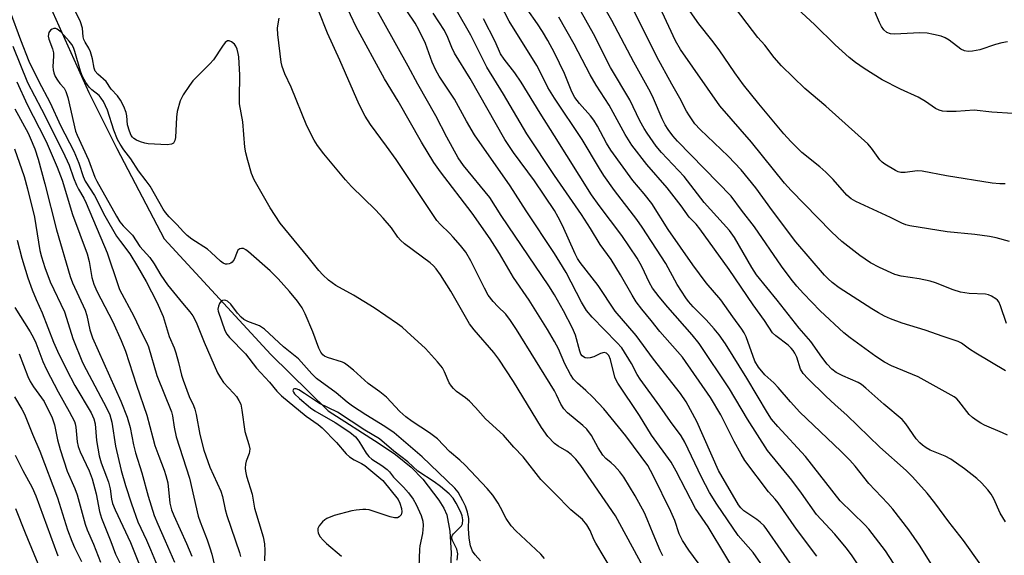
# Model space of a CAD drawing. Units: inches. Extents: x 1255770 to 1261770, y 585450 to 589450.
# Drawn here: x 1259862 to 1260116, y 586950 to 587088 of the extents above; entities that cross this region are included whole.
import ezdxf

# ---------------------------------------------------------------- set-up
doc = ezdxf.new("R2010")
doc.units = ezdxf.units.IN
doc.header["$MEASUREMENT"] = 0
doc.layers.add('HYDRO-Single Line Stream', color=4, linetype='Continuous')
doc.layers.add('Undefined', color=1, linetype='Continuous')

msp = doc.modelspace()

# ---------------------------------------------------------------- linework, layer by layer
at = {"layer": 'HYDRO-Single Line Stream'}
msp.add_lwpolyline([(1259865.05, 587102.08), (1259879.82, 587069.25), (1259887.03, 587054.85), (1259899.29, 587031.46), (1259926.76, 587001.66), (1259941.6, 586987.13), (1259954.74, 586978.7), (1259958.98, 586975.81), (1259963.03, 586972.57), (1259966.07, 586969.41), (1259970.2, 586963.99), (1259971.45, 586961.94), (1259972.19, 586960.27), (1259973.01, 586956.05), (1259973.36, 586950.36), (1259973.08, 586945.19)], dxfattribs=at)
at = {"layer": 'Undefined'}
for points, elevation in [([(1260000, 586965.82), (1259996.53, 586969.36), (1259991.89, 586975.2), (1259989.52, 586977.74), (1259986.82, 586980.82), (1259982.21, 586985), (1259979.61, 586987.98), (1259978.04, 586989.57), (1259977.01, 586990.44), (1259974.74, 586992.1), (1259973.91, 586992.84), (1259973.42, 586993.45), (1259972.87, 586994.35), (1259971.62, 586997.19), (1259971.07, 586998.18), (1259969.78, 586999.76), (1259966.68, 587003.17), (1259961.94, 587007.61), (1259960.66, 587008.68), (1259959.49, 587009.53), (1259953.5, 587013.64), (1259948.17, 587016.93), (1259943.55, 587019.49), (1259941.71, 587020.79), (1259940.19, 587022.21), (1259939.17, 587023.29), (1259936.43, 587026.75), (1259929.19, 587035.51), (1259926.62, 587039.53), (1259922.45, 587046.75), (1259921.79, 587048.35), (1259920.81, 587051.74), (1259920.35, 587053.68), (1259920.12, 587055.13), (1259919.59, 587061.68), (1259918.69, 587066.34), (1259918.66, 587067.79), (1259918.81, 587073.75), (1259918.5, 587078.49), (1259918.36, 587079.38), (1259918.08, 587080.49), (1259917.76, 587081.26), (1259917.45, 587081.71), (1259916.65, 587082.38), (1259916, 587082.65), (1259915.58, 587082.59), (1259914.98, 587082.14), (1259914.27, 587081.25), (1259912.01, 587077.72), (1259911.04, 587076.65), (1259906.66, 587072.26), (1259905.8, 587071.11), (1259904.19, 587068.65), (1259903.41, 587067.1), (1259902.62, 587064.33), (1259902.43, 587062.88), (1259902.14, 587057.63), (1259901.99, 587056.84), (1259901.65, 587056.23), (1259901.14, 587055.91), (1259900.07, 587055.76), (1259895.1, 587056.04), (1259894.25, 587056.19), (1259893.17, 587056.53), (1259892.14, 587056.97), (1259891.44, 587057.39), (1259891.04, 587057.76), (1259890.72, 587058.21), (1259890.27, 587059.26), (1259889.83, 587060.94), (1259889.6, 587063.25), (1259889.42, 587064.12), (1259888.83, 587065.62), (1259887.96, 587067.32), (1259887.2, 587068.44), (1259885.54, 587070.17), (1259884.26, 587072.11), (1259882.09, 587074.02), (1259881.48, 587074.82), (1259881.22, 587075.55), (1259880.78, 587077.92), (1259880.26, 587079.77), (1259879.82, 587080.68), (1259878.82, 587082.23), (1259878.54, 587082.93), (1259878.38, 587083.68), (1259878.13, 587085.91), (1259877.68, 587087.53), (1259874.67, 587093.76)], 658), ([(1260000, 587004.99), (1259998.21, 587008.06), (1259993.46, 587015.63), (1259989.44, 587021.53), (1259985.8, 587027.7), (1259983.4, 587031.53), (1259978.79, 587038.12), (1259970.56, 587048.77), (1259968.85, 587051.18), (1259965.7, 587056.42), (1259959.64, 587066.99), (1259956.15, 587072.78), (1259948.84, 587086.22), (1259945.88, 587092.39)], 664), ([(1260000, 587017.01), (1259998.56, 587019.32), (1259986.28, 587037.56), (1259983.31, 587042.15), (1259976.54, 587050.46), (1259975.19, 587052.43), (1259972.25, 587057.75), (1259969.41, 587063.22), (1259964.73, 587071.41), (1259962.23, 587076.08), (1259952.64, 587093.42)], 666), ([(1260000, 587067.84), (1259998.29, 587070.54), (1259996.26, 587074.74), (1259995.46, 587076.21), (1259988.34, 587087.66), (1259986.08, 587092.01)], 676), ([(1259859.53, 587090.12), (1259862.13, 587082.85), (1259864.33, 587077.4), (1259866.83, 587072.26), (1259869.79, 587066.62), (1259872.53, 587060.73), (1259875.91, 587054.12), (1259877.22, 587051.06), (1259878.35, 587047.61), (1259878.89, 587046.38), (1259881.29, 587042.66), (1259883.96, 587037.46), (1259886.96, 587032.22), (1259887.95, 587030.79), (1259890.41, 587027.6), (1259892.41, 587024.39), (1259894.58, 587020.52), (1259897.38, 587015.12), (1259899, 587011.41), (1259900.51, 587006.27), (1259901.8, 587003.39), (1259902.27, 587002.06), (1259902.97, 586999.61), (1259903.73, 586996.33), (1259904.12, 586994.97), (1259905.71, 586990.83), (1259906.84, 586988.43), (1259907.18, 586987.53), (1259907.51, 586986.13), (1259908.45, 586980.97), (1259909.46, 586976.96), (1259911.04, 586972.59), (1259913.89, 586966.36), (1259914.29, 586964.99), (1259915.01, 586961.6), (1259915.43, 586960.06), (1259918.73, 586950.54), (1259918.96, 586949.48)], 658), ([(1260000, 586992.25), (1259990.24, 587008.06), (1259988.69, 587010.45), (1259987.42, 587012.06), (1259985.39, 587014), (1259984.17, 587015.31), (1259982.93, 587016.94), (1259981.94, 587018.72), (1259978.45, 587025.84), (1259977.09, 587028.05), (1259975.78, 587029.76), (1259973.89, 587031.92), (1259972.91, 587032.95), (1259970.57, 587035.16), (1259969.65, 587036.24), (1259959.14, 587051.94), (1259956.66, 587055.42), (1259952.53, 587060.98), (1259951.11, 587063.16), (1259949.59, 587066.18), (1259944.61, 587077.62), (1259941.38, 587084.63), (1259939.12, 587090.48)], 662), ([(1260000, 587027.73), (1259992.72, 587038.69), (1259988.59, 587045.19), (1259979.37, 587058.37), (1259977.28, 587061.86), (1259974.24, 587067.54), (1259970.28, 587073.49), (1259969.36, 587075), (1259968.41, 587077.08), (1259966.72, 587081.93), (1259965.01, 587085.41), (1259964.01, 587087.17), (1259961.92, 587090.32)], 668), ([(1260000, 587038.81), (1259994.89, 587046.47), (1259989.45, 587053.79), (1259987.23, 587057.18), (1259978.23, 587072.87), (1259974.17, 587079.42), (1259973.48, 587080.91), (1259972.5, 587083.49), (1259971.6, 587085.24), (1259968.7, 587089.71)], 670), ([(1260000, 587047.83), (1259992.87, 587058.62), (1259986.85, 587068.88), (1259982.56, 587075.85), (1259978.43, 587084.07), (1259974.73, 587090.54)], 672), ([(1260000, 587079.53), (1259998.26, 587082.73), (1259996.89, 587085), (1259995.62, 587086.99), (1259992.99, 587090.75)], 678), ([(1260000, 586978.67), (1259998.33, 586980.45), (1259996.64, 586982.81), (1259989.44, 586994.69), (1259985.64, 587000.46), (1259984.32, 587002.18), (1259979.32, 587008.02), (1259978.12, 587009.53), (1259973.26, 587018.02), (1259970.62, 587022.23), (1259969.51, 587023.77), (1259968.8, 587024.55), (1259967.92, 587025.3), (1259961.3, 587030.24), (1259960.25, 587031.16), (1259959.61, 587031.94), (1259957.98, 587034.32), (1259955.8, 587036.87), (1259953.77, 587038.99), (1259947.63, 587045), (1259946.03, 587046.74), (1259940.46, 587053.44), (1259938.84, 587055.59), (1259937.94, 587056.98), (1259936.1, 587060.67), (1259932.04, 587070.62), (1259930.42, 587074.07), (1259929.72, 587075.98), (1259929.43, 587077.09), (1259928.59, 587084.2), (1259928.52, 587085.86), (1259928.65, 587087.02), (1259928.94, 587088.46)], 660), ([(1260000, 587058.09), (1259996.28, 587063.92), (1259991.43, 587071.91), (1259989.78, 587074.35), (1259987.03, 587077.84), (1259986.09, 587079.23), (1259984.71, 587082.4), (1259981.67, 587088.25)], 674), ([(1259997.48, 586948.94), (1259996.52, 586950.06), (1259990.03, 586956.12), (1259988.82, 586957.37), (1259987.53, 586959.34), (1259986.12, 586962.17), (1259985.47, 586963.28), (1259984.07, 586965.31), (1259982.68, 586967.03), (1259976.94, 586973.04), (1259975.54, 586974.36), (1259972.9, 586976.63), (1259969.78, 586979.84), (1259967.75, 586981.44), (1259963.25, 586984.34), (1259961.63, 586985.51), (1259960.08, 586986.95), (1259956.68, 586990.59), (1259954.94, 586991.98), (1259951.88, 586994.19), (1259948.12, 586997.57), (1259946.51, 586998.91), (1259945.78, 586999.39), (1259945.25, 586999.62), (1259941.38, 587000.82), (1259940.66, 587001.21), (1259940.25, 587001.58), (1259939.74, 587002.26), (1259939.19, 587003.28), (1259937.65, 587007.47), (1259935.67, 587012.11), (1259934.86, 587013.67), (1259933.7, 587015.37), (1259931.63, 587017.88), (1259928.68, 587021.19), (1259926.66, 587023.22), (1259921.01, 587028.18), (1259920.36, 587028.66), (1259919.7, 587028.97), (1259919.25, 587029.01), (1259918.83, 587028.91), (1259918.31, 587028.53), (1259918.08, 587028.11), (1259917.29, 587026.13), (1259916.82, 587025.51), (1259916.44, 587025.2), (1259916, 587025.01), (1259915.54, 587024.93), (1259915.1, 587024.97), (1259914.51, 587025.21), (1259913.81, 587025.72), (1259911.42, 587027.97), (1259910.41, 587028.79), (1259906.39, 587031.44), (1259905.21, 587032.33), (1259904.21, 587033.3), (1259902.54, 587035.19), (1259900.52, 587037.15), (1259899.61, 587038.25), (1259899, 587039.18), (1259895.66, 587045.08), (1259894.64, 587046.5), (1259892.63, 587049.05), (1259890.63, 587052.17), (1259888.82, 587054.47), (1259887.86, 587055.92), (1259887.23, 587057.18), (1259886.26, 587059.52), (1259884.63, 587064.75), (1259883.62, 587066.91), (1259883.02, 587067.85), (1259882.46, 587068.48), (1259880.6, 587069.93), (1259879.85, 587070.62), (1259879, 587071.83), (1259878.14, 587073.39), (1259877.63, 587074.76), (1259876.22, 587079.89), (1259875.86, 587080.88), (1259875.43, 587081.69), (1259874.77, 587082.52), (1259872.63, 587084.83), (1259871.67, 587085.66), (1259871.25, 587085.82), (1259870.78, 587085.8), (1259870.3, 587085.61), (1259869.87, 587085.33), (1259869.45, 587084.75), (1259869.34, 587083.81), (1259869.47, 587083.07), (1259870.41, 587080.56), (1259870.66, 587079.49), (1259870.69, 587078.64), (1259870.53, 587076.02), (1259870.59, 587075.16), (1259870.77, 587074.36), (1259871.15, 587073.4), (1259871.71, 587072.45), (1259872.36, 587071.57), (1259873.42, 587070.39), (1259873.91, 587069.52), (1259874.36, 587067.98), (1259876.36, 587059.26), (1259876.77, 587058.23), (1259879.73, 587051.86), (1259881.39, 587047.43), (1259881.84, 587046.41), (1259886.97, 587037.31), (1259887.83, 587035.92), (1259888.7, 587034.85), (1259891.04, 587032.45), (1259892.97, 587029.55), (1259895.53, 587026.71), (1259896.71, 587025.02), (1259898.38, 587022.12), (1259900.12, 587019.6), (1259903.96, 587014.87), (1259905.89, 587012.64), (1259906.67, 587011.59), (1259907.51, 587009.95), (1259909.61, 587004.79), (1259913.01, 586996.88), (1259913.77, 586995.61), (1259914.61, 586994.4), (1259917.19, 586991.65), (1259917.93, 586990.76), (1259918.56, 586989.78), (1259919.01, 586988.79), (1259919.34, 586987.24), (1259920.06, 586981.76), (1259921.12, 586978.37), (1259921.33, 586977.31), (1259921.3, 586976.61), (1259921.17, 586976.05), (1259920.45, 586974.11), (1259920.24, 586973.32), (1259920.15, 586972.27), (1259920.23, 586971.5), (1259920.53, 586970.26), (1259921.93, 586965.58), (1259922.58, 586961.94), (1259924.79, 586954.59), (1259925.17, 586952.75), (1259925.23, 586951), (1259925.16, 586948.37)], 656), ([(1259860.18, 587081.23), (1259863.93, 587071.85), (1259867.56, 587064.98), (1259873.11, 587054.07), (1259874.71, 587050.55), (1259875.86, 587047.2), (1259876.62, 587045.35), (1259877.11, 587044.33), (1259878.49, 587041.99), (1259879.12, 587040.71), (1259884.58, 587027.88), (1259887.26, 587019.74), (1259887.75, 587018.45), (1259891.4, 587011.53), (1259893.38, 587007.28), (1259894.77, 587004.68), (1259895.25, 587003.6), (1259897.36, 586996.2), (1259901.14, 586986.81), (1259901.37, 586985.84), (1259901.82, 586982.91), (1259902.34, 586980.35), (1259905.81, 586969.67), (1259908.04, 586959.93), (1259908.54, 586958.42), (1259910.39, 586953.82), (1259911.08, 586951.73), (1259911.54, 586950.07), (1259912.81, 586944.58)], 660), ([(1259861.24, 587072), (1259863.89, 587066.16), (1259867.01, 587060.19), (1259868.75, 587056.66), (1259871.67, 587050.03), (1259872.89, 587046.67), (1259875.6, 587037.77), (1259879.37, 587027.59), (1259879.9, 587025.62), (1259880.61, 587021.48), (1259881.08, 587019.8), (1259881.89, 587017.97), (1259886.02, 587010.06), (1259888.18, 587005.28), (1259889.31, 587002.53), (1259892.1, 586993.68), (1259894.79, 586986.01), (1259896.31, 586980.12), (1259896.88, 586978.17), (1259897.84, 586975.37), (1259899.28, 586971.79), (1259899.71, 586970.44), (1259900.16, 586968.53), (1259900.73, 586963.29), (1259901.13, 586961.51), (1259901.71, 586960.03), (1259904.99, 586952.84), (1259906.38, 586949.6)], 662), ([(1260087.55, 586947.78), (1260085.5, 586950.94), (1260081.21, 586956.55), (1260080.17, 586957.67), (1260073.8, 586963.9), (1260064.84, 586975.32), (1260057.69, 586983.02), (1260056.08, 586984.94), (1260054.99, 586986.58), (1260049.67, 586995.54), (1260044.13, 587004.37), (1260042.51, 587006.68), (1260041.21, 587008.27), (1260039.18, 587010.57), (1260035.81, 587013.98), (1260034.65, 587015.32), (1260033.95, 587016.26), (1260031.73, 587019.71), (1260028.79, 587025.13), (1260022.69, 587034.51), (1260021.27, 587036.51), (1260015.5, 587043.95), (1260012.75, 587047.87), (1260011.63, 587049.61), (1260007.16, 587057.12), (1260000, 587067.84)], 676), ([(1259860.72, 587065.07), (1259864.15, 587058.76), (1259864.69, 587057.58), (1259865.83, 587054.69), (1259866.69, 587052.05), (1259868.44, 587045.65), (1259871.49, 587033.84), (1259875, 587021.75), (1259875.63, 587020.14), (1259878.84, 587013.07), (1259879.26, 587011.67), (1259880.05, 587007.99), (1259880.73, 587005.95), (1259888.06, 586989.56), (1259889.74, 586985.47), (1259890.47, 586982.79), (1259891.33, 586978.29), (1259891.82, 586976.28), (1259893.49, 586971.08), (1259895.08, 586965.05), (1259896.71, 586960.06), (1259897.59, 586957.8), (1259899.55, 586953.53), (1259901.89, 586948.05)], 664), ([(1260079.69, 586945.43), (1260076.72, 586949.88), (1260075.35, 586951.76), (1260072.38, 586955.24), (1260067.66, 586960.36), (1260063.79, 586965.82), (1260061.29, 586969.18), (1260054.97, 586976.85), (1260049.86, 586984.92), (1260045.17, 586992.76), (1260037.34, 587004.49), (1260035.6, 587006.73), (1260029.24, 587013.86), (1260027.04, 587016.54), (1260025.36, 587018.78), (1260024.55, 587020.15), (1260022.57, 587024.36), (1260021.33, 587026.47), (1260017.4, 587032.33), (1260011.58, 587040.06), (1260009.59, 587042.86), (1260000, 587058.09)], 674), ([(1259860.61, 587054.74), (1259863.13, 587047.55), (1259863.99, 587044.43), (1259865.79, 587037.07), (1259867.14, 587028.48), (1259867.57, 587026.84), (1259868.46, 587024.07), (1259869.85, 587020.41), (1259873.52, 587012.62), (1259874.08, 587011.05), (1259875.68, 587005.75), (1259878.19, 586999.6), (1259879.11, 586997.72), (1259884.37, 586987.91), (1259885.2, 586986.07), (1259885.74, 586984.16), (1259886.71, 586978.01), (1259888.13, 586971.68), (1259889.27, 586967.78), (1259890.8, 586963.12), (1259892.46, 586958.45), (1259894.66, 586953.73), (1259895.7, 586951.3), (1259898.28, 586945.1)], 666), ([(1260067.72, 586949.55), (1260062.5, 586956.53), (1260057.74, 586963.35), (1260057, 586964.28), (1260055.26, 586966.21), (1260049.2, 586974.26), (1260048.19, 586975.88), (1260046.38, 586979.2), (1260043, 586986.02), (1260040.32, 586990.56), (1260033.05, 587000.92), (1260027.21, 587007.6), (1260024.98, 587010.45), (1260022.53, 587013.36), (1260021.1, 587015.25), (1260020.03, 587016.95), (1260017.07, 587022.21), (1260014.62, 587026.12), (1260011.84, 587029.99), (1260009.29, 587034.19), (1260006.98, 587037.78), (1260000, 587047.83)], 672), ([(1260062.23, 586945.78), (1260054.85, 586956.44), (1260054.13, 586957.37), (1260053.14, 586958.36), (1260052.25, 586959.06), (1260048.87, 586961.32), (1260048.09, 586962.08), (1260047.56, 586962.81), (1260042.36, 586971.7), (1260036.79, 586984.37), (1260033.99, 586989.45), (1260032.51, 586991.54), (1260025.59, 587000.39), (1260021.08, 587006.56), (1260015.67, 587012.82), (1260011.3, 587019.49), (1260006.62, 587025.36), (1260005.94, 587026.43), (1260005.33, 587027.62), (1260002.1, 587034.95), (1260000.98, 587037.13), (1260000, 587038.81)], 670), ([(1259861.33, 587031.11), (1259862.51, 587026.51), (1259864.09, 587021.4), (1259865.16, 587018.3), (1259866.17, 587015.8), (1259867.79, 587012.43), (1259870.68, 587004.81), (1259871.69, 587002.49), (1259874.01, 586997.77), (1259876.21, 586993.62), (1259880.4, 586986.54), (1259881.11, 586985.04), (1259881.45, 586983.72), (1259881.75, 586979.42), (1259882.45, 586975.46), (1259882.99, 586973.66), (1259884.4, 586970.06), (1259884.86, 586968.71), (1259885.27, 586966.99), (1259885.66, 586964.29), (1259885.94, 586963.16), (1259886.6, 586961.57), (1259890.6, 586953.12), (1259894.58, 586943.01)], 668), ([(1260053.3, 586947.64), (1260051.28, 586950.52), (1260047.44, 586954.9), (1260041.89, 586963.02), (1260040.06, 586966.03), (1260037.96, 586970.01), (1260033.68, 586978.98), (1260032.73, 586980.68), (1260029.96, 586984.31), (1260027.22, 586988.32), (1260022.11, 586995.27), (1260021.34, 586996.51), (1260019.9, 586999.34), (1260017.4, 587003.32), (1260016.13, 587004.75), (1260009.71, 587011.23), (1260008.3, 587013.01), (1260006.98, 587015.13), (1260003.02, 587022.84), (1260001.44, 587025.5), (1260000, 587027.73)], 668), ([(1259980.88, 586948.34), (1259979.52, 586949.89), (1259978.88, 586950.86), (1259978.34, 586952.21), (1259977.98, 586954.21), (1259977.79, 586956.72), (1259977.89, 586959.32), (1259977.56, 586960.93), (1259977.05, 586962.44), (1259976.37, 586963.85), (1259975.11, 586966.08), (1259974.28, 586967.15), (1259965.83, 586975.24), (1259958.62, 586981.38), (1259956.25, 586983.06), (1259951.28, 586986.08), (1259947.9, 586988.3), (1259946.49, 586989.37), (1259943.68, 586991.72), (1259938.61, 586995.42), (1259937.36, 586996.61), (1259933.91, 587000.54), (1259930.05, 587003.63), (1259925.18, 587008.19), (1259923.89, 587009.01), (1259920.82, 587010.13), (1259919.81, 587010.68), (1259919.17, 587011.25), (1259918.19, 587012.33), (1259916.47, 587014.62), (1259915.63, 587015.37), (1259915.17, 587015.6), (1259914.74, 587015.67), (1259914.33, 587015.61), (1259913.97, 587015.4), (1259913.55, 587014.81), (1259913.25, 587014.1), (1259913.12, 587013.34), (1259913.19, 587012.82), (1259914.93, 587007.85), (1259915.46, 587006.89), (1259916.1, 587006.03), (1259920.22, 587001.83), (1259923.09, 586998.08), (1259926.48, 586994.48), (1259928.34, 586992.21), (1259929.54, 586990.99), (1259935.87, 586985.74), (1259938.97, 586983.54), (1259940.01, 586982.7), (1259943.75, 586978.89), (1259946.28, 586976.01), (1259947.13, 586975.23), (1259948.3, 586974.43), (1259950.23, 586973.47), (1259951.02, 586972.98), (1259955.67, 586969.14), (1259959.65, 586964.19), (1259960.1, 586963.29), (1259960.51, 586961.86), (1259960.57, 586961), (1259960.4, 586960.24), (1259959.93, 586959.69), (1259959.5, 586959.49), (1259958.72, 586959.48), (1259957.6, 586959.73), (1259952.15, 586961.5), (1259951.35, 586961.64), (1259950.5, 586961.64), (1259948.8, 586961.48), (1259947.67, 586961.29), (1259943.17, 586960.04), (1259941.25, 586959.26), (1259940.75, 586958.95), (1259940.12, 586958.43), (1259939.25, 586957.4), (1259938.94, 586956.72), (1259938.9, 586956.24), (1259939.04, 586955.51), (1259939.53, 586954.56), (1259940.29, 586953.67), (1259941.14, 586952.85), (1259945.06, 586949.6)], 654), ([(1260048.82, 586941.97), (1260039.67, 586957.16), (1260036.46, 586961.87), (1260031.44, 586971.53), (1260030.15, 586973.81), (1260025.09, 586980.82), (1260021.96, 586985.9), (1260016.34, 586994.22), (1260015.93, 586994.99), (1260015.62, 586995.81), (1260014.46, 587000.34), (1260014.04, 587001.36), (1260013.48, 587001.94), (1260012.84, 587002.11), (1260011.87, 587001.89), (1260010.19, 587001.05), (1260009.19, 587000.76), (1260008.42, 587000.72), (1260007.95, 587000.79), (1260007.52, 587000.99), (1260007.15, 587001.33), (1260006.85, 587001.75), (1260006.53, 587002.49), (1260005.4, 587006.63), (1260004.66, 587008.44), (1260002.35, 587012.89), (1260000, 587017.01)], 666), ([(1259860.67, 587013.76), (1259864.62, 587007.51), (1259865.51, 587005.96), (1259866.1, 587004.61), (1259867.92, 586999.87), (1259868.86, 586997.8), (1259871.92, 586991.96), (1259874.77, 586986.93), (1259876.11, 586984.3), (1259876.31, 586983.75), (1259876.49, 586982.89), (1259876.83, 586979.11), (1259877.08, 586977.86), (1259877.57, 586976.55), (1259879.87, 586971.57), (1259880.67, 586969.55), (1259881.69, 586965.66), (1259882.57, 586961.08), (1259883.08, 586959.41), (1259885.5, 586953.35), (1259886.66, 586950.06), (1259890.12, 586943.24)], 670), ([(1260040.95, 586942.62), (1260034.66, 586951.13), (1260033.06, 586953.64), (1260032.2, 586955.31), (1260031.06, 586958.74), (1260030.04, 586961.1), (1260025.5, 586970.43), (1260024.08, 586972.96), (1260022.41, 586975.33), (1260018.4, 586980.65), (1260012.79, 586987.64), (1260009.92, 586990.63), (1260008.1, 586992.36), (1260005.92, 586994.27), (1260004.93, 586995.29), (1260004.17, 586996.48), (1260002.7, 586999.26), (1260001.02, 587003.08), (1260000, 587004.99)], 664), ([(1259861.84, 587001.78), (1259864.09, 586995.97), (1259864.69, 586994.68), (1259865.54, 586993.3), (1259868.26, 586989.49), (1259870.3, 586985.29), (1259870.95, 586983.48), (1259871.68, 586979.62), (1259872.4, 586977.09), (1259874.2, 586971.5), (1259876.21, 586967.03), (1259876.81, 586965.41), (1259878.85, 586957.87), (1259879.34, 586956.34), (1259881.04, 586952.7), (1259882.84, 586948.03)], 672), ([(1259974.93, 586948.56), (1259975.06, 586950.22), (1259974.8, 586951.38), (1259973.68, 586953.62), (1259973.52, 586954.1), (1259973.49, 586954.55), (1259973.67, 586954.98), (1259973.99, 586955.38), (1259975.44, 586956.76), (1259975.99, 586957.39), (1259976.28, 586957.96), (1259976.38, 586958.95), (1259976.21, 586959.96), (1259975.84, 586960.94), (1259974.63, 586963.26), (1259973.86, 586964.51), (1259972.83, 586965.64), (1259970.61, 586967.52), (1259968.92, 586968.79), (1259964.78, 586971.54), (1259962.16, 586973.89), (1259958.58, 586976.7), (1259954.84, 586979.83), (1259951.07, 586982.14), (1259943.99, 586986.76), (1259939.32, 586989.02), (1259935.49, 586991.6), (1259934.02, 586992.49), (1259933.3, 586992.76), (1259932.92, 586992.78), (1259932.62, 586992.67), (1259932.53, 586992.55), (1259932.5, 586992.22), (1259932.62, 586991.9), (1259932.92, 586991.5), (1259934.17, 586990.31), (1259937, 586987.87), (1259938.12, 586987.1), (1259943.44, 586984.04), (1259947.15, 586981.61), (1259948.64, 586980.36), (1259949.52, 586979.22), (1259951.36, 586976.2), (1259952.06, 586975.32), (1259952.88, 586974.61), (1259955.44, 586973), (1259956.85, 586971.93), (1259957.44, 586971.31), (1259958.49, 586969.96), (1259961.02, 586967.42), (1259962.34, 586965.93), (1259963.57, 586964.27), (1259964.35, 586962.89), (1259965.64, 586960.07), (1259966.05, 586958.6), (1259966.09, 586957.45), (1259965.93, 586955.42), (1259965.26, 586952.24), (1259965.16, 586951.38), (1259965.03, 586946.75)], 652), ([(1260027.97, 586949.68), (1260027.34, 586951.01), (1260025.47, 586955.34), (1260023.98, 586959.16), (1260023.23, 586960.78), (1260020.82, 586965.14), (1260017.92, 586970), (1260016.89, 586971.37), (1260015.52, 586972.88), (1260014.68, 586973.69), (1260013.28, 586974.82), (1260012.51, 586975.63), (1260011.31, 586977.5), (1260009.56, 586980.76), (1260008.39, 586982.32), (1260007.37, 586983.31), (1260003.4, 586986.59), (1260002.43, 586987.59), (1260001.65, 586988.81), (1260000.57, 586991.21), (1260000, 586992.25)], 662), ([(1259860.58, 586990.68), (1259862.52, 586987.55), (1259863.17, 586986.27), (1259865.25, 586981.09), (1259867.13, 586976.7), (1259871.71, 586964.66), (1259874.32, 586956.41), (1259875.39, 586953.43), (1259876.09, 586951.85), (1259877.9, 586948.18)], 674), ([(1260022.88, 586946.8), (1260015.74, 586959.96), (1260006.84, 586972.94), (1260005.57, 586974.58), (1260004.32, 586975.86), (1260003.19, 586976.66), (1260000.93, 586977.97), (1260000, 586978.67)], 660), ([(1259860.75, 586975.67), (1259862.77, 586971.72), (1259865.16, 586967.28), (1259866.15, 586965.16), (1259871.82, 586949.64)], 676), ([(1260017.11, 586942.09), (1260010.7, 586952.9), (1260010.19, 586953.92), (1260009.27, 586956.19), (1260008.37, 586957.7), (1260007.28, 586959.06), (1260004.2, 586961.57), (1260000, 586965.82)], 658), ([(1259860.87, 586961.89), (1259863.36, 586955.61), (1259867.24, 586946.19)], 678)]:
    msp.add_lwpolyline(points, dxfattribs=dict(at, elevation=elevation))
for points in [[(1260116.98, 586980.77, 684), (1260115.69, 586981.44, 684), (1260111.07, 586983.36, 684), (1260110.08, 586983.89, 684), (1260109.12, 586984.53, 684), (1260107.95, 586985.39, 684), (1260107.09, 586986.14, 684), (1260104.44, 586989.59, 684), (1260103.86, 586990.22, 684), (1260103.17, 586990.74, 684), (1260093.9, 586995.88, 684), (1260087.06, 586998.73, 684), (1260085.24, 586999.67, 684), (1260083, 587001.11, 684), (1260076.33, 587005.98, 684), (1260074.74, 587007.25, 684), (1260068.64, 587012.93, 684), (1260064.31, 587017.38, 684), (1260062.62, 587019.25, 684), (1260061.12, 587021.08, 684), (1260058.63, 587024.44, 684), (1260051.69, 587034.56, 684), (1260048.31, 587038.92, 684), (1260045.67, 587042.5, 684), (1260031.76, 587056.74, 684), (1260030.58, 587058.07, 684), (1260029.33, 587059.72, 684), (1260028.58, 587060.96, 684), (1260027.78, 587062.5, 684), (1260025.59, 587067.74, 684), (1260024.8, 587069.38, 684), (1260020.48, 587077.09, 684), (1260014.85, 587087.85, 684), (1260010.79, 587094.98, 684)], [(1260116.45, 586958.48, 682), (1260115.08, 586960.71, 682), (1260113.41, 586964.34, 682), (1260112.75, 586965.55, 682), (1260111.86, 586966.73, 682), (1260110.28, 586968.49, 682), (1260109.02, 586969.62, 682), (1260105.87, 586972.12, 682), (1260102.38, 586974.6, 682), (1260100.86, 586975.4, 682), (1260097, 586976.98, 682), (1260095.98, 586977.55, 682), (1260095.02, 586978.22, 682), (1260094.37, 586978.79, 682), (1260093.43, 586979.87, 682), (1260090.74, 586983.76, 682), (1260089.76, 586984.88, 682), (1260085.03, 586988.84, 682), (1260080.41, 586992.96, 682), (1260079.27, 586993.87, 682), (1260078.39, 586994.44, 682), (1260074.44, 586996.11, 682), (1260072.74, 586997.01, 682), (1260071.6, 586997.88, 682), (1260070.38, 586999.14, 682), (1260069.01, 587000.95, 682), (1260066.18, 587004.98, 682), (1260063.22, 587008.4, 682), (1260057.54, 587015.65, 682), (1260052.15, 587022.21, 682), (1260050.94, 587024.06, 682), (1260046.47, 587031.83, 682), (1260045.19, 587033.68, 682), (1260038.66, 587040.91, 682), (1260033.47, 587047.58, 682), (1260027.61, 587053.76, 682), (1260026.3, 587055.42, 682), (1260023.92, 587058.78, 682), (1260023.15, 587060, 682), (1260022.06, 587061.98, 682), (1260019.49, 587067.4, 682), (1260014.47, 587075.76, 682), (1260010.06, 587084.45, 682), (1260004.91, 587093.68, 682)], [(1260116.4, 587045.73, 692), (1260115.01, 587045.7, 692), (1260113.05, 587045.84, 692), (1260101.19, 587047.77, 692), (1260094.96, 587048.98, 692), (1260093.65, 587049.03, 692), (1260090.57, 587048.62, 692), (1260089.43, 587048.61, 692), (1260088.75, 587048.79, 692), (1260088.05, 587049.11, 692), (1260085.3, 587050.77, 692), (1260084.62, 587051.28, 692), (1260084.04, 587051.87, 692), (1260081.86, 587054.94, 692), (1260080.88, 587055.99, 692), (1260070.05, 587065.77, 692), (1260064.61, 587070.32, 692), (1260058.66, 587076.17, 692), (1260056.73, 587078.34, 692), (1260054.31, 587081.46, 692), (1260052.53, 587083.43, 692), (1260045.41, 587092.83, 692)], [(1260118.34, 587063.82, 694), (1260112.88, 587064.2, 694), (1260108.36, 587064.7, 694), (1260103.72, 587064.39, 694), (1260101.34, 587064.39, 694), (1260100.17, 587064.48, 694), (1260099.36, 587064.69, 694), (1260098.37, 587065.13, 694), (1260095.84, 587066.92, 694), (1260093.92, 587068.04, 694), (1260089.37, 587070.16, 694), (1260084.64, 587072.55, 694), (1260079.94, 587075.5, 694), (1260077.74, 587077.04, 694), (1260076.12, 587078.33, 694), (1260072.44, 587081.61, 694), (1260067.27, 587086.7, 694), (1260061.52, 587092.03, 694)], [(1260116.98, 587082.35, 696), (1260115.54, 587082.09, 696), (1260113.84, 587081.64, 696), (1260109.83, 587080.28, 696), (1260107.93, 587079.91, 696), (1260106.85, 587079.84, 696), (1260105.87, 587080.05, 696), (1260104.96, 587080.49, 696), (1260101.87, 587082.78, 696), (1260100.88, 587083.39, 696), (1260099.83, 587083.78, 696), (1260097.9, 587084.28, 696), (1260096.23, 587084.59, 696), (1260094.32, 587084.69, 696), (1260087.76, 587084.29, 696), (1260086.73, 587084.42, 696), (1260085.8, 587084.76, 696), (1260085.03, 587085.46, 696), (1260084.42, 587086.35, 696), (1260083.91, 587087.38, 696), (1260082.22, 587091.38, 696)], [(1260116.45, 586997.42, 686), (1260108.83, 587001.97, 686), (1260107.18, 587003.04, 686), (1260105.11, 587004.52, 686), (1260104.26, 587004.98, 686), (1260100.39, 587006.24, 686), (1260095.7, 587007.9, 686), (1260089.79, 587009.7, 686), (1260086.78, 587010.81, 686), (1260085.18, 587011.5, 686), (1260083.63, 587012.35, 686), (1260081.91, 587013.42, 686), (1260073.55, 587018.84, 686), (1260071.69, 587020.21, 686), (1260070.68, 587021.13, 686), (1260069.74, 587022.15, 686), (1260062.33, 587030.72, 686), (1260056.28, 587038.72, 686), (1260051.98, 587044.7, 686), (1260048.21, 587049.3, 686), (1260044.83, 587052.83, 686), (1260037.63, 587059.7, 686), (1260036.28, 587061.21, 686), (1260034.84, 587063.26, 686), (1260034.14, 587064.43, 686), (1260032.39, 587067.8, 686), (1260030.27, 587071.42, 686), (1260026.43, 587078.51, 686), (1260020.15, 587091.13, 686)], [(1260116.7, 587009.63, 688), (1260115.19, 587014.17, 688), (1260114.72, 587015.22, 688), (1260114.38, 587015.65, 688), (1260113.98, 587016, 688), (1260112.82, 587016.73, 688), (1260112.08, 587017.06, 688), (1260111.28, 587017.24, 688), (1260107.07, 587017.37, 688), (1260104.81, 587017.72, 688), (1260102.91, 587018.3, 688), (1260098.37, 587020.12, 688), (1260096.99, 587020.56, 688), (1260094.14, 587021.2, 688), (1260089.54, 587021.84, 688), (1260087.92, 587022.26, 688), (1260083.9, 587024.11, 688), (1260081.61, 587025.34, 688), (1260078.84, 587027.22, 688), (1260074.18, 587030.83, 688), (1260072.96, 587031.9, 688), (1260071.43, 587033.41, 688), (1260061.1, 587043.98, 688), (1260059.4, 587045.86, 688), (1260050.88, 587056.46, 688), (1260042.72, 587065.81, 688), (1260032.53, 587080.36, 688), (1260031.26, 587082.61, 688), (1260027.8, 587089.98, 688)], [(1260117.52, 587030.79, 690), (1260114.07, 587031.74, 690), (1260112.34, 587032.08, 690), (1260108.55, 587032.61, 690), (1260101.37, 587033.32, 690), (1260091.72, 587034.83, 690), (1260090.74, 587035.09, 690), (1260089.71, 587035.52, 690), (1260086.73, 587037.02, 690), (1260077.85, 587041.12, 690), (1260076.64, 587041.78, 690), (1260075.53, 587042.78, 690), (1260071.98, 587046.77, 690), (1260070.09, 587048.71, 690), (1260068.49, 587050.11, 690), (1260063.85, 587053.81, 690), (1260061.02, 587056.65, 690), (1260059.25, 587058.56, 690), (1260052.81, 587066.35, 690), (1260048.85, 587071.27, 690), (1260046.57, 587074.32, 690), (1260042.55, 587080.26, 690), (1260040.63, 587082.81, 690), (1260037.31, 587086.97, 690), (1260034.41, 587091.05, 690)], [(1260110.11, 586947.32, 680), (1260105.6, 586953.66, 680), (1260101.8, 586958.44, 680), (1260098.21, 586963.36, 680), (1260096.2, 586965.82, 680), (1260092.4, 586970.03, 680), (1260090.78, 586971.72, 680), (1260084.02, 586977.71, 680), (1260075.46, 586986.01, 680), (1260072.45, 586988.62, 680), (1260070.03, 586990.85, 680), (1260065.42, 586995.45, 680), (1260064.23, 586996.75, 680), (1260063.56, 586997.81, 680), (1260062.54, 587000.95, 680), (1260062.03, 587002, 680), (1260061.6, 587002.65, 680), (1260061.11, 587003.25, 680), (1260060.31, 587004.01, 680), (1260057.13, 587006.42, 680), (1260056.29, 587007.22, 680), (1260054.26, 587010.42, 680), (1260051.29, 587014.44, 680), (1260045.08, 587023.62, 680), (1260037.57, 587034.11, 680), (1260036.63, 587035.26, 680), (1260034.8, 587037.11, 680), (1260032.76, 587039.99, 680), (1260029.11, 587044.66, 680), (1260023.84, 587050.66, 680), (1260019.97, 587055.65, 680), (1260018.24, 587058.39, 680), (1260014.1, 587066.01, 680), (1260010.8, 587071.16, 680), (1260009.19, 587073.86, 680), (1260005.07, 587081.77, 680), (1260001.18, 587088.7, 680)], [(1260097.9, 586946.67, 678), (1260094.22, 586952.45, 678), (1260091.49, 586956.37, 678), (1260087.4, 586961.68, 678), (1260086.06, 586963.19, 678), (1260081.14, 586968.35, 678), (1260077.6, 586972.83, 678), (1260076.23, 586974.39, 678), (1260073.94, 586976.68, 678), (1260063.37, 586986.73, 678), (1260060.93, 586989.4, 678), (1260057.8, 586993.14, 678), (1260056.63, 586994.3, 678), (1260054.31, 586996.38, 678), (1260052.68, 586998.34, 678), (1260051.76, 586999.94, 678), (1260049.47, 587006.18, 678), (1260049, 587007.2, 678), (1260048.41, 587008.17, 678), (1260046.05, 587011.35, 678), (1260042.96, 587015.76, 678), (1260039.16, 587020.11, 678), (1260035.71, 587024.75, 678), (1260029.34, 587033.93, 678), (1260025.16, 587040.59, 678), (1260023.18, 587043.15, 678), (1260020.24, 587046.58, 678), (1260014.6, 587054.37, 678), (1260013.42, 587056.23, 678), (1260011.12, 587060.59, 678), (1260010.2, 587062.09, 678), (1260009.3, 587063.22, 678), (1260006.44, 587066.42, 678), (1260005.26, 587068, 678), (1260004.51, 587069.44, 678), (1260002.63, 587074.21, 678), (1260000, 587079.53, 678)]]:
    msp.add_polyline3d(points, dxfattribs=at)

doc.saveas('drawing.dxf')
